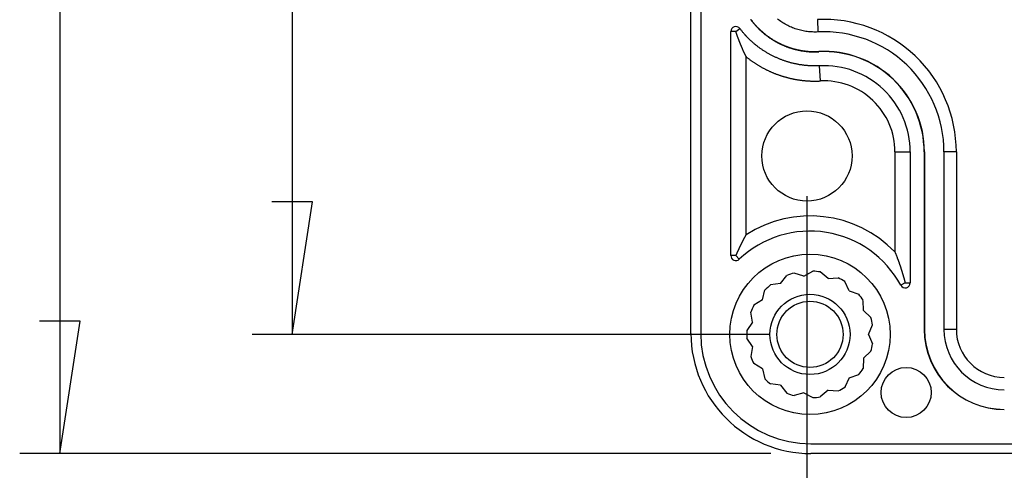
# Model space of a CAD drawing. Units: millimetres. Extents: x 0 to 841, y 0 to 594.
# Drawn here: x 50 to 74, y 413 to 424 of the extents above; entities that cross this region are included whole.
import ezdxf

# ---------------------------------------------------------------- set-up
doc = ezdxf.new("R2010")
doc.units = ezdxf.units.MM
doc.layers.add('LAYER_1', color=179, linetype='Continuous')
doc.layers.add('SLD-0', color=179, linetype='Continuous')

msp = doc.modelspace()

# ---------------------------------------------------------------- linework, layer by layer
at = {"layer": 'LAYER_1'}
for p, q in [((50.886, 537.781), (50.886, 412.942)), ((56.686, 534.812), (56.686, 415.912)), ((57.194, 419.214), (56.178, 419.214)), ((56.686, 415.912), (57.194, 419.214)), ((69.531, 419.362), (69.531, 389.917)), ((51.394, 416.244), (50.378, 416.244)), ((50.886, 412.942), (51.394, 416.244)), ((68.606, 415.912), (55.686, 415.912)), ((68.631, 412.942), (49.886, 412.942))]:
    msp.add_line(p, q, dxfattribs=at)
at = {"layer": 'SLD-0'}
for p, q in [((66.636, 415.937), (66.636, 534.787)), ((66.881, 534.787), (66.881, 415.937)), ((68.125, 423.764), (68.133, 423.754)), ((68.13, 423.767), (68.137, 423.757)), ((68.133, 423.754), (68.14, 423.743)), ((68.137, 423.757), (68.145, 423.747)), ((68.14, 423.743), (68.148, 423.733)), ((68.145, 423.747), (68.152, 423.737)), ((68.148, 423.733), (68.156, 423.723)), ((68.152, 423.737), (68.16, 423.727)), ((68.156, 423.723), (68.164, 423.714)), ((68.16, 423.727), (68.168, 423.717)), ((68.164, 423.714), (68.172, 423.704)), ((68.168, 423.717), (68.176, 423.707)), ((68.172, 423.704), (68.179, 423.694)), ((68.176, 423.707), (68.184, 423.697)), ((68.179, 423.694), (68.187, 423.684)), ((68.184, 423.697), (68.192, 423.688)), ((68.187, 423.684), (68.196, 423.674)), ((68.192, 423.688), (68.2, 423.678)), ((68.196, 423.674), (68.204, 423.665)), ((68.2, 423.678), (68.208, 423.668)), ((68.204, 423.665), (68.212, 423.655)), ((68.208, 423.668), (68.216, 423.659)), ((68.212, 423.655), (68.22, 423.645)), ((68.216, 423.659), (68.224, 423.649)), ((68.22, 423.645), (68.228, 423.636)), ((68.224, 423.649), (68.233, 423.64)), ((68.228, 423.636), (68.237, 423.626)), ((68.233, 423.64), (68.241, 423.63)), ((68.237, 423.626), (68.245, 423.617)), ((68.241, 423.63), (68.249, 423.621)), ((68.245, 423.617), (68.254, 423.608)), ((68.249, 423.621), (68.258, 423.611)), ((68.254, 423.608), (68.262, 423.598)), ((68.258, 423.611), (68.266, 423.602)), ((68.262, 423.598), (68.271, 423.589)), ((68.266, 423.602), (68.275, 423.593)), ((68.271, 423.589), (68.279, 423.58)), ((68.275, 423.593), (68.284, 423.584)), ((68.284, 423.584), (68.292, 423.575)), ((68.821, 423.757), (68.794, 423.777)), ((68.848, 423.736), (68.821, 423.757)), ((68.876, 423.717), (68.848, 423.736)), ((68.904, 423.698), (68.876, 423.717)), ((68.933, 423.679), (68.904, 423.698)), ((68.962, 423.662), (68.933, 423.679)), ((68.991, 423.645), (68.962, 423.662)), ((69.021, 423.628), (68.991, 423.645)), ((69.051, 423.613), (69.021, 423.628)), ((69.081, 423.598), (69.051, 423.613)), ((69.112, 423.583), (69.081, 423.598)), ((69.143, 423.57), (69.112, 423.583)), ((69.791, 423.761), (69.806, 423.452)), ((67.631, 417.878), (67.631, 423.465)), ((67.756, 423.465), (67.631, 423.465)), ((67.756, 423.465), (67.855, 423.54)), ((67.758, 423.459), (67.756, 423.465)), ((67.76, 423.453), (67.758, 423.459)), ((67.762, 423.447), (67.76, 423.453)), ((67.764, 423.441), (67.762, 423.447)), ((67.766, 423.435), (67.764, 423.441)), ((67.768, 423.429), (67.766, 423.435)), ((67.77, 423.424), (67.768, 423.429)), ((67.772, 423.418), (67.77, 423.424)), ((67.774, 423.412), (67.772, 423.418)), ((67.776, 423.406), (67.774, 423.412)), ((67.778, 423.401), (67.776, 423.406)), ((67.78, 423.395), (67.778, 423.401)), ((67.782, 423.389), (67.78, 423.395)), ((67.783, 423.384), (67.782, 423.389)), ((67.785, 423.378), (67.783, 423.384)), ((67.787, 423.372), (67.785, 423.378)), ((67.789, 423.367), (67.787, 423.372)), ((67.791, 423.361), (67.789, 423.367)), ((67.793, 423.356), (67.791, 423.361)), ((67.795, 423.35), (67.793, 423.356)), ((67.797, 423.345), (67.795, 423.35)), ((67.799, 423.339), (67.797, 423.345)), ((67.801, 423.334), (67.799, 423.339)), ((67.878, 423.512), (67.855, 423.54)), ((67.889, 423.498), (67.878, 423.512)), ((67.9, 423.484), (67.889, 423.498)), ((67.911, 423.47), (67.9, 423.484)), ((67.923, 423.456), (67.911, 423.47)), ((67.934, 423.442), (67.923, 423.456)), ((67.945, 423.429), (67.934, 423.442)), ((67.957, 423.415), (67.945, 423.429)), ((67.969, 423.401), (67.957, 423.415)), ((67.974, 423.395), (67.969, 423.401)), ((67.98, 423.388), (67.974, 423.395)), ((67.986, 423.381), (67.98, 423.388)), ((67.992, 423.375), (67.986, 423.381)), ((67.998, 423.368), (67.992, 423.375)), ((68.004, 423.361), (67.998, 423.368)), ((68.01, 423.355), (68.004, 423.361)), ((68.016, 423.348), (68.01, 423.355)), ((68.029, 423.335), (68.016, 423.348)), ((68.279, 423.58), (68.288, 423.571)), ((68.288, 423.571), (68.297, 423.562)), ((68.292, 423.575), (68.301, 423.566)), ((68.297, 423.562), (68.306, 423.553)), ((68.301, 423.566), (68.31, 423.557)), ((68.306, 423.553), (68.315, 423.544)), ((68.31, 423.557), (68.319, 423.548)), ((68.315, 423.544), (68.324, 423.535)), ((68.319, 423.548), (68.328, 423.539)), ((68.324, 423.535), (68.333, 423.526)), ((68.328, 423.539), (68.337, 423.53)), ((68.333, 423.526), (68.342, 423.517)), ((68.337, 423.53), (68.346, 423.521)), ((68.342, 423.517), (68.351, 423.508)), ((68.346, 423.521), (68.355, 423.512)), ((68.351, 423.508), (68.36, 423.5)), ((68.355, 423.512), (68.364, 423.504)), ((68.36, 423.5), (68.369, 423.491)), ((68.364, 423.504), (68.373, 423.495)), ((68.369, 423.491), (68.378, 423.482)), ((68.373, 423.495), (68.382, 423.487)), ((68.378, 423.482), (68.388, 423.474)), ((68.382, 423.487), (68.392, 423.478)), ((68.388, 423.474), (68.397, 423.466)), ((68.392, 423.478), (68.401, 423.47)), ((68.397, 423.466), (68.407, 423.457)), ((68.401, 423.47), (68.41, 423.461)), ((68.407, 423.457), (68.416, 423.449)), ((68.41, 423.461), (68.42, 423.453)), ((68.416, 423.449), (68.426, 423.441)), ((68.42, 423.453), (68.429, 423.445)), ((68.426, 423.441), (68.435, 423.432)), ((68.429, 423.445), (68.439, 423.437)), ((68.435, 423.432), (68.445, 423.424)), ((68.439, 423.437), (68.448, 423.428)), ((68.445, 423.424), (68.455, 423.416)), ((68.448, 423.428), (68.458, 423.42)), ((68.455, 423.416), (68.464, 423.408)), ((68.458, 423.42), (68.468, 423.412)), ((68.464, 423.408), (68.474, 423.4)), ((68.468, 423.412), (68.478, 423.404)), ((68.474, 423.4), (68.484, 423.392)), ((68.478, 423.404), (68.487, 423.397)), ((68.484, 423.392), (68.494, 423.384)), ((68.487, 423.397), (68.497, 423.389)), ((68.494, 423.384), (68.504, 423.377)), ((68.497, 423.389), (68.507, 423.381)), ((68.504, 423.377), (68.514, 423.369)), ((68.507, 423.381), (68.517, 423.373)), ((68.514, 423.369), (68.524, 423.361)), ((68.517, 423.373), (68.527, 423.366)), ((68.524, 423.361), (68.534, 423.354)), ((68.527, 423.366), (68.537, 423.358)), ((68.534, 423.354), (68.544, 423.346)), ((68.537, 423.358), (68.547, 423.351)), ((68.544, 423.346), (68.554, 423.339)), ((68.547, 423.351), (68.558, 423.343)), ((68.554, 423.339), (68.565, 423.331)), ((68.558, 423.343), (68.568, 423.336)), ((69.174, 423.557), (69.143, 423.57)), ((69.206, 423.545), (69.174, 423.557)), ((69.238, 423.533), (69.206, 423.545)), ((69.27, 423.523), (69.238, 423.533)), ((69.303, 423.513), (69.27, 423.523)), ((69.336, 423.503), (69.303, 423.513)), ((69.369, 423.495), (69.336, 423.503)), ((69.402, 423.487), (69.369, 423.495)), ((69.435, 423.48), (69.402, 423.487)), ((69.468, 423.474), (69.435, 423.48)), ((69.502, 423.468), (69.468, 423.474)), ((69.535, 423.463), (69.502, 423.468)), ((69.569, 423.459), (69.535, 423.463)), ((69.602, 423.456), (69.569, 423.459)), ((69.636, 423.453), (69.602, 423.456)), ((69.67, 423.452), (69.636, 423.453)), ((69.704, 423.451), (69.67, 423.452)), ((69.738, 423.451), (69.704, 423.451)), ((69.772, 423.451), (69.738, 423.451)), ((69.806, 423.452), (69.772, 423.451)), ((67.803, 423.328), (67.801, 423.334)), ((67.805, 423.323), (67.803, 423.328)), ((67.807, 423.318), (67.805, 423.323)), ((67.809, 423.312), (67.807, 423.318)), ((67.811, 423.307), (67.809, 423.312)), ((67.813, 423.302), (67.811, 423.307)), ((67.815, 423.296), (67.813, 423.302)), ((67.817, 423.291), (67.815, 423.296)), ((67.819, 423.286), (67.817, 423.291)), ((67.821, 423.28), (67.819, 423.286)), ((67.823, 423.275), (67.821, 423.28)), ((67.825, 423.27), (67.823, 423.275)), ((67.827, 423.265), (67.825, 423.27)), ((67.829, 423.259), (67.827, 423.265)), ((67.831, 423.254), (67.829, 423.259)), ((67.833, 423.249), (67.831, 423.254)), ((67.835, 423.244), (67.833, 423.249)), ((67.837, 423.239), (67.835, 423.244)), ((67.839, 423.234), (67.837, 423.239)), ((67.841, 423.228), (67.839, 423.234)), ((67.843, 423.223), (67.841, 423.228)), ((67.845, 423.218), (67.843, 423.223)), ((67.847, 423.213), (67.845, 423.218)), ((67.849, 423.208), (67.847, 423.213)), ((67.851, 423.203), (67.849, 423.208)), ((67.853, 423.198), (67.851, 423.203)), ((67.855, 423.193), (67.853, 423.198)), ((67.857, 423.188), (67.855, 423.193)), ((67.859, 423.183), (67.857, 423.188)), ((67.861, 423.178), (67.859, 423.183)), ((67.863, 423.173), (67.861, 423.178)), ((67.865, 423.168), (67.863, 423.173)), ((67.867, 423.163), (67.865, 423.168)), ((67.869, 423.158), (67.867, 423.163)), ((67.871, 423.153), (67.869, 423.158)), ((67.873, 423.148), (67.871, 423.153)), ((67.875, 423.144), (67.873, 423.148)), ((67.879, 423.134), (67.875, 423.144)), ((67.883, 423.124), (67.879, 423.134)), ((67.887, 423.115), (67.883, 423.124)), ((67.891, 423.105), (67.887, 423.115)), ((67.895, 423.095), (67.891, 423.105)), ((67.899, 423.086), (67.895, 423.095)), ((68.041, 423.322), (68.029, 423.335)), ((68.054, 423.31), (68.041, 423.322)), ((68.066, 423.297), (68.054, 423.31)), ((68.079, 423.284), (68.066, 423.297)), ((68.092, 423.272), (68.079, 423.284)), ((68.105, 423.259), (68.092, 423.272)), ((68.118, 423.247), (68.105, 423.259)), ((68.131, 423.235), (68.118, 423.247)), ((68.144, 423.223), (68.131, 423.235)), ((68.157, 423.211), (68.144, 423.223)), ((68.17, 423.199), (68.157, 423.211)), ((68.184, 423.187), (68.17, 423.199)), ((68.197, 423.175), (68.184, 423.187)), ((68.211, 423.164), (68.197, 423.175)), ((68.224, 423.152), (68.211, 423.164)), ((68.238, 423.141), (68.224, 423.152)), ((68.252, 423.129), (68.238, 423.141)), ((68.266, 423.118), (68.252, 423.129)), ((68.28, 423.107), (68.266, 423.118)), ((68.294, 423.096), (68.28, 423.107)), ((68.308, 423.085), (68.294, 423.096)), ((68.565, 423.331), (68.575, 423.324)), ((68.568, 423.336), (68.578, 423.328)), ((68.575, 423.324), (68.585, 423.317)), ((68.578, 423.328), (68.588, 423.321)), ((68.585, 423.317), (68.596, 423.309)), ((68.588, 423.321), (68.599, 423.314)), ((68.596, 423.309), (68.606, 423.302)), ((68.599, 423.314), (68.609, 423.307)), ((68.606, 423.302), (68.616, 423.295)), ((68.609, 423.307), (68.62, 423.3)), ((68.616, 423.295), (68.627, 423.288)), ((68.62, 423.3), (68.63, 423.293)), ((68.627, 423.288), (68.638, 423.281)), ((68.63, 423.293), (68.641, 423.286)), ((68.638, 423.281), (68.648, 423.274)), ((68.641, 423.286), (68.651, 423.279)), ((68.648, 423.274), (68.659, 423.268)), ((68.651, 423.279), (68.662, 423.272)), ((68.659, 423.268), (68.67, 423.261)), ((68.662, 423.272), (68.672, 423.265)), ((68.67, 423.261), (68.68, 423.254)), ((68.672, 423.265), (68.683, 423.259)), ((68.68, 423.254), (68.691, 423.247)), ((68.683, 423.259), (68.694, 423.252)), ((68.691, 423.247), (68.702, 423.241)), ((68.694, 423.252), (68.705, 423.246)), ((68.702, 423.241), (68.713, 423.234)), ((68.705, 423.246), (68.716, 423.239)), ((68.713, 423.234), (68.724, 423.228)), ((68.716, 423.239), (68.726, 423.233)), ((68.724, 423.228), (68.735, 423.222)), ((68.726, 423.233), (68.737, 423.227)), ((68.735, 423.222), (68.746, 423.215)), ((68.737, 423.227), (68.748, 423.22)), ((68.746, 423.215), (68.757, 423.209)), ((68.748, 423.22), (68.759, 423.214)), ((68.757, 423.209), (68.768, 423.203)), ((68.759, 423.214), (68.77, 423.208)), ((68.768, 423.203), (68.779, 423.197)), ((68.77, 423.208), (68.781, 423.202)), ((68.779, 423.197), (68.79, 423.191)), ((68.781, 423.202), (68.793, 423.196)), ((68.79, 423.191), (68.801, 423.185)), ((68.793, 423.196), (68.804, 423.19)), ((68.801, 423.185), (68.812, 423.179)), ((68.804, 423.19), (68.815, 423.184)), ((68.812, 423.179), (68.824, 423.174)), ((68.815, 423.184), (68.826, 423.178)), ((68.824, 423.174), (68.835, 423.168)), ((68.826, 423.178), (68.837, 423.173)), ((68.835, 423.168), (68.846, 423.162)), ((68.837, 423.173), (68.849, 423.167)), ((68.846, 423.162), (68.858, 423.157)), ((68.849, 423.167), (68.86, 423.162)), ((68.858, 423.157), (68.869, 423.151)), ((68.86, 423.162), (68.871, 423.156)), ((68.869, 423.151), (68.881, 423.146)), ((68.871, 423.156), (68.883, 423.151)), ((68.881, 423.146), (68.892, 423.14)), ((68.883, 423.151), (68.894, 423.145)), ((68.892, 423.14), (68.904, 423.135)), ((68.894, 423.145), (68.906, 423.14)), ((68.904, 423.135), (68.915, 423.13)), ((68.906, 423.14), (68.917, 423.135)), ((68.915, 423.13), (68.927, 423.125)), ((68.917, 423.135), (68.929, 423.13)), ((68.927, 423.125), (68.938, 423.12)), ((68.929, 423.13), (68.941, 423.125)), ((68.938, 423.12), (68.95, 423.115)), ((68.941, 423.125), (68.952, 423.12)), ((68.95, 423.115), (68.962, 423.11)), ((68.952, 423.12), (68.964, 423.115)), ((68.962, 423.11), (68.973, 423.105)), ((68.964, 423.115), (68.975, 423.11)), ((68.973, 423.105), (68.985, 423.1)), ((68.975, 423.11), (68.987, 423.105)), ((68.985, 423.1), (68.997, 423.096)), ((68.987, 423.105), (68.999, 423.101)), ((68.997, 423.096), (69.009, 423.091)), ((68.999, 423.101), (69.011, 423.096)), ((69.011, 423.096), (69.023, 423.092)), ((69.023, 423.092), (69.034, 423.087)), ((67.903, 423.077), (67.899, 423.086)), ((67.907, 423.067), (67.903, 423.077)), ((67.911, 423.058), (67.907, 423.067)), ((67.915, 423.049), (67.911, 423.058)), ((67.919, 423.039), (67.915, 423.049)), ((67.923, 423.03), (67.919, 423.039)), ((67.926, 423.021), (67.923, 423.03)), ((67.93, 423.012), (67.926, 423.021)), ((67.934, 423.003), (67.93, 423.012)), ((67.938, 422.994), (67.934, 423.003)), ((67.942, 422.985), (67.938, 422.994)), ((67.946, 422.976), (67.942, 422.985)), ((67.95, 422.967), (67.946, 422.976)), ((67.954, 422.958), (67.95, 422.967)), ((67.958, 422.949), (67.954, 422.958)), ((67.962, 422.94), (67.958, 422.949)), ((67.966, 422.932), (67.962, 422.94)), ((67.97, 422.923), (67.966, 422.932)), ((67.974, 422.914), (67.97, 422.923)), ((67.978, 422.906), (67.974, 422.914)), ((67.982, 422.897), (67.978, 422.906)), ((67.986, 422.888), (67.982, 422.897)), ((67.99, 422.88), (67.986, 422.888)), ((67.994, 422.871), (67.99, 422.88)), ((67.998, 422.863), (67.994, 422.871)), ((68.002, 422.854), (67.998, 422.863)), ((68.006, 422.846), (68.002, 422.854)), ((68.01, 422.838), (68.006, 422.846)), ((68.323, 423.075), (68.308, 423.085)), ((68.337, 423.064), (68.323, 423.075)), ((68.351, 423.053), (68.337, 423.064)), ((68.366, 423.043), (68.351, 423.053)), ((68.381, 423.033), (68.366, 423.043)), ((68.395, 423.022), (68.381, 423.033)), ((68.41, 423.012), (68.395, 423.022)), ((68.425, 423.002), (68.41, 423.012)), ((68.44, 422.992), (68.425, 423.002)), ((68.455, 422.983), (68.44, 422.992)), ((68.47, 422.973), (68.455, 422.983)), ((68.485, 422.963), (68.47, 422.973)), ((68.5, 422.954), (68.485, 422.963)), ((68.515, 422.945), (68.5, 422.954)), ((68.531, 422.935), (68.515, 422.945)), ((68.546, 422.926), (68.531, 422.935)), ((68.562, 422.917), (68.546, 422.926)), ((68.577, 422.909), (68.562, 422.917)), ((68.593, 422.9), (68.577, 422.909)), ((68.608, 422.891), (68.593, 422.9)), ((68.624, 422.883), (68.608, 422.891)), ((68.64, 422.874), (68.624, 422.883)), ((68.656, 422.866), (68.64, 422.874)), ((68.672, 422.858), (68.656, 422.866)), ((68.688, 422.85), (68.672, 422.858)), ((68.704, 422.842), (68.688, 422.85)), ((69.009, 423.091), (69.021, 423.086)), ((69.021, 423.086), (69.033, 423.082)), ((69.033, 423.082), (69.044, 423.078)), ((69.034, 423.087), (69.046, 423.083)), ((69.044, 423.078), (69.056, 423.073)), ((69.046, 423.083), (69.058, 423.078)), ((69.056, 423.073), (69.068, 423.069)), ((69.058, 423.078), (69.07, 423.074)), ((69.068, 423.069), (69.08, 423.065)), ((69.07, 423.074), (69.082, 423.07)), ((69.08, 423.065), (69.092, 423.061)), ((69.082, 423.07), (69.094, 423.066)), ((69.092, 423.061), (69.105, 423.057)), ((69.094, 423.066), (69.106, 423.062)), ((69.105, 423.057), (69.117, 423.053)), ((69.106, 423.062), (69.118, 423.058)), ((69.117, 423.053), (69.129, 423.049)), ((69.118, 423.058), (69.13, 423.054)), ((69.129, 423.049), (69.141, 423.045)), ((69.13, 423.054), (69.143, 423.051)), ((69.141, 423.045), (69.153, 423.042)), ((69.143, 423.051), (69.155, 423.047)), ((69.153, 423.042), (69.165, 423.038)), ((69.155, 423.047), (69.167, 423.043)), ((69.165, 423.038), (69.177, 423.034)), ((69.167, 423.043), (69.179, 423.04)), ((69.177, 423.034), (69.19, 423.031)), ((69.179, 423.04), (69.191, 423.036)), ((69.19, 423.031), (69.202, 423.027)), ((69.191, 423.036), (69.203, 423.033)), ((69.202, 423.027), (69.214, 423.024)), ((69.203, 423.033), (69.216, 423.03)), ((69.214, 423.024), (69.227, 423.021)), ((69.216, 423.03), (69.228, 423.026)), ((69.227, 423.021), (69.239, 423.018)), ((69.228, 423.026), (69.24, 423.023)), ((69.239, 423.018), (69.251, 423.015)), ((69.24, 423.023), (69.253, 423.02)), ((69.251, 423.015), (69.264, 423.012)), ((69.253, 423.02), (69.265, 423.017)), ((69.264, 423.012), (69.276, 423.009)), ((69.265, 423.017), (69.277, 423.014)), ((69.276, 423.009), (69.288, 423.006)), ((69.277, 423.014), (69.29, 423.011)), ((69.288, 423.006), (69.301, 423.003)), ((69.29, 423.011), (69.302, 423.009)), ((69.301, 423.003), (69.313, 423.001)), ((69.302, 423.009), (69.314, 423.006)), ((69.313, 423.001), (69.326, 422.998)), ((69.314, 423.006), (69.327, 423.003)), ((69.326, 422.998), (69.338, 422.995)), ((69.327, 423.003), (69.339, 423.001)), ((69.338, 422.995), (69.351, 422.993)), ((69.339, 423.001), (69.352, 422.998)), ((69.351, 422.993), (69.363, 422.991)), ((69.352, 422.998), (69.364, 422.996)), ((69.363, 422.991), (69.376, 422.988)), ((69.364, 422.996), (69.377, 422.994)), ((69.376, 422.988), (69.388, 422.986)), ((69.377, 422.994), (69.389, 422.992)), ((69.388, 422.986), (69.401, 422.984)), ((69.389, 422.992), (69.402, 422.989)), ((69.401, 422.984), (69.413, 422.982)), ((69.402, 422.989), (69.414, 422.987)), ((69.413, 422.982), (69.426, 422.98)), ((69.414, 422.987), (69.427, 422.985)), ((69.426, 422.98), (69.439, 422.978)), ((69.427, 422.985), (69.439, 422.983)), ((69.439, 422.983), (69.452, 422.982)), ((69.439, 422.978), (69.451, 422.976)), ((69.451, 422.976), (69.464, 422.974)), ((69.452, 422.982), (69.465, 422.98)), ((69.464, 422.974), (69.476, 422.973)), ((69.465, 422.98), (69.477, 422.978)), ((69.476, 422.973), (69.489, 422.971)), ((69.477, 422.978), (69.49, 422.977)), ((69.489, 422.971), (69.502, 422.97)), ((69.49, 422.977), (69.502, 422.975)), ((69.502, 422.975), (69.515, 422.974)), ((69.502, 422.97), (69.514, 422.968)), ((69.514, 422.968), (69.527, 422.967)), ((69.515, 422.974), (69.528, 422.972)), ((69.527, 422.967), (69.54, 422.966)), ((69.528, 422.972), (69.54, 422.971)), ((69.54, 422.971), (69.553, 422.97)), ((69.54, 422.966), (69.552, 422.964)), ((69.552, 422.964), (69.565, 422.963)), ((69.553, 422.97), (69.565, 422.969)), ((69.565, 422.969), (69.578, 422.968)), ((69.565, 422.963), (69.578, 422.962)), ((69.578, 422.968), (69.591, 422.967)), ((69.578, 422.962), (69.59, 422.961)), ((69.59, 422.961), (69.603, 422.96)), ((69.591, 422.967), (69.603, 422.966)), ((69.603, 422.966), (69.616, 422.965)), ((69.603, 422.96), (69.616, 422.96)), ((69.616, 422.965), (69.629, 422.965)), ((69.616, 422.96), (69.628, 422.959)), ((69.628, 422.959), (69.641, 422.958)), ((69.629, 422.965), (69.641, 422.964)), ((69.641, 422.964), (69.654, 422.963)), ((69.641, 422.958), (69.654, 422.958)), ((69.654, 422.963), (69.666, 422.963)), ((69.654, 422.958), (69.666, 422.957)), ((69.666, 422.963), (69.679, 422.962)), ((69.666, 422.957), (69.679, 422.957)), ((69.679, 422.962), (69.692, 422.962)), ((69.679, 422.957), (69.692, 422.957)), ((69.692, 422.962), (69.704, 422.962)), ((69.692, 422.957), (69.704, 422.956)), ((69.704, 422.962), (69.717, 422.962)), ((69.704, 422.956), (69.717, 422.956)), ((69.717, 422.962), (69.73, 422.962)), ((69.717, 422.956), (69.73, 422.956)), ((69.73, 422.962), (69.742, 422.962)), ((69.73, 422.956), (69.742, 422.956)), ((69.742, 422.962), (69.755, 422.962)), ((69.742, 422.956), (69.755, 422.956)), ((69.755, 422.962), (69.767, 422.962)), ((69.755, 422.956), (69.768, 422.956)), ((69.767, 422.962), (69.78, 422.962)), ((69.768, 422.956), (69.78, 422.957)), ((69.78, 422.962), (69.793, 422.963)), ((69.78, 422.957), (69.793, 422.957)), ((69.793, 422.963), (69.805, 422.963)), ((69.793, 422.957), (69.805, 422.958)), ((69.805, 422.963), (69.818, 422.964)), ((69.805, 422.958), (69.818, 422.958)), ((69.818, 422.964), (69.83, 422.964)), ((69.818, 422.958), (69.831, 422.959)), ((69.83, 422.964), (69.831, 422.959)), ((68.01, 422.838), (68.022, 422.828)), ((68.01, 418.398), (68.01, 422.838)), ((68.022, 422.828), (68.034, 422.818)), ((68.034, 422.818), (68.046, 422.809)), ((68.046, 422.809), (68.059, 422.799)), ((68.059, 422.799), (68.071, 422.79)), ((68.071, 422.79), (68.083, 422.78)), ((68.083, 422.78), (68.096, 422.771)), ((68.096, 422.771), (68.108, 422.761)), ((68.108, 422.761), (68.121, 422.752)), ((68.121, 422.752), (68.133, 422.743)), ((68.133, 422.743), (68.146, 422.734)), ((68.146, 422.734), (68.159, 422.725)), ((68.159, 422.725), (68.171, 422.716)), ((68.171, 422.716), (68.184, 422.707)), ((68.184, 422.707), (68.197, 422.699)), ((68.197, 422.699), (68.21, 422.69)), ((68.21, 422.69), (68.223, 422.681)), ((68.223, 422.681), (68.236, 422.673)), ((68.236, 422.673), (68.249, 422.664)), ((68.249, 422.664), (68.262, 422.656)), ((68.262, 422.656), (68.275, 422.647)), ((68.275, 422.647), (68.288, 422.639)), ((68.288, 422.639), (68.301, 422.631)), ((68.301, 422.631), (68.315, 422.623)), ((68.315, 422.623), (68.328, 422.615)), ((68.328, 422.615), (68.341, 422.607)), ((68.341, 422.607), (68.355, 422.599)), ((68.72, 422.834), (68.704, 422.842)), ((68.736, 422.827), (68.72, 422.834)), ((68.752, 422.819), (68.736, 422.827)), ((68.769, 422.812), (68.752, 422.819)), ((68.785, 422.805), (68.769, 422.812)), ((68.801, 422.798), (68.785, 422.805)), ((68.818, 422.791), (68.801, 422.798)), ((68.834, 422.784), (68.818, 422.791)), ((68.851, 422.777), (68.834, 422.784)), ((68.868, 422.77), (68.851, 422.777)), ((68.884, 422.764), (68.868, 422.77)), ((68.901, 422.757), (68.884, 422.764)), ((68.918, 422.751), (68.901, 422.757)), ((68.935, 422.745), (68.918, 422.751)), ((68.951, 422.739), (68.935, 422.745)), ((68.968, 422.733), (68.951, 422.739)), ((68.985, 422.727), (68.968, 422.733)), ((69.002, 422.722), (68.985, 422.727)), ((69.019, 422.716), (69.002, 422.722)), ((69.036, 422.711), (69.019, 422.716)), ((69.053, 422.706), (69.036, 422.711)), ((69.071, 422.701), (69.053, 422.706)), ((69.088, 422.696), (69.071, 422.701)), ((69.105, 422.691), (69.088, 422.696)), ((69.122, 422.686), (69.105, 422.691)), ((69.14, 422.682), (69.122, 422.686)), ((69.157, 422.677), (69.14, 422.682)), ((69.174, 422.673), (69.157, 422.677)), ((69.192, 422.669), (69.174, 422.673)), ((69.209, 422.665), (69.192, 422.669)), ((69.227, 422.661), (69.209, 422.665)), ((69.244, 422.657), (69.227, 422.661)), ((69.262, 422.654), (69.244, 422.657)), ((69.279, 422.65), (69.262, 422.654)), ((69.297, 422.647), (69.279, 422.65)), ((69.314, 422.644), (69.297, 422.647)), ((69.332, 422.64), (69.314, 422.644)), ((69.349, 422.637), (69.332, 422.64)), ((69.367, 422.635), (69.349, 422.637)), ((69.385, 422.632), (69.367, 422.635)), ((69.402, 422.629), (69.385, 422.632)), ((69.42, 422.627), (69.402, 422.629)), ((69.438, 422.625), (69.42, 422.627)), ((69.456, 422.622), (69.438, 422.625)), ((69.473, 422.62), (69.456, 422.622)), ((69.491, 422.618), (69.473, 422.62)), ((69.509, 422.617), (69.491, 422.618)), ((69.527, 422.615), (69.509, 422.617)), ((69.545, 422.614), (69.527, 422.615)), ((69.562, 422.612), (69.545, 422.614)), ((69.58, 422.611), (69.562, 422.612)), ((69.598, 422.61), (69.58, 422.611)), ((69.616, 422.609), (69.598, 422.61)), ((69.634, 422.608), (69.616, 422.609)), ((69.652, 422.607), (69.634, 422.608)), ((69.669, 422.607), (69.652, 422.607)), ((69.687, 422.606), (69.669, 422.607)), ((69.705, 422.606), (69.687, 422.606)), ((69.723, 422.606), (69.705, 422.606)), ((69.732, 422.606), (69.723, 422.606)), ((69.741, 422.606), (69.732, 422.606)), ((69.75, 422.606), (69.741, 422.606)), ((69.759, 422.606), (69.75, 422.606)), ((69.777, 422.607), (69.759, 422.606)), ((69.795, 422.607), (69.777, 422.607)), ((69.812, 422.608), (69.795, 422.607)), ((69.848, 422.609), (69.812, 422.608)), ((69.867, 422.23), (69.848, 422.609)), ((68.355, 422.599), (68.368, 422.591)), ((68.368, 422.591), (68.382, 422.583)), ((68.382, 422.583), (68.395, 422.576)), ((68.395, 422.576), (68.409, 422.568)), ((68.409, 422.568), (68.423, 422.561)), ((68.423, 422.561), (68.436, 422.553)), ((68.436, 422.553), (68.45, 422.546)), ((68.45, 422.546), (68.464, 422.539)), ((68.464, 422.539), (68.478, 422.531)), ((68.478, 422.531), (68.492, 422.524)), ((68.492, 422.524), (68.506, 422.517)), ((68.506, 422.517), (68.52, 422.51)), ((68.52, 422.51), (68.534, 422.503)), ((68.534, 422.503), (68.548, 422.497)), ((68.548, 422.497), (68.562, 422.49)), ((68.562, 422.49), (68.576, 422.483)), ((68.576, 422.483), (68.59, 422.477)), ((68.59, 422.477), (68.604, 422.47)), ((68.604, 422.47), (68.619, 422.464)), ((68.619, 422.464), (68.633, 422.457)), ((68.633, 422.457), (68.647, 422.451)), ((68.647, 422.451), (68.662, 422.445)), ((68.662, 422.445), (68.676, 422.439)), ((68.676, 422.439), (68.69, 422.433)), ((68.69, 422.433), (68.705, 422.427)), ((68.705, 422.427), (68.72, 422.421)), ((68.72, 422.421), (68.734, 422.415)), ((68.734, 422.415), (68.749, 422.41)), ((68.749, 422.41), (68.763, 422.404)), ((68.763, 422.404), (68.778, 422.399)), ((68.778, 422.399), (68.793, 422.393)), ((68.793, 422.393), (68.807, 422.388)), ((68.807, 422.388), (68.822, 422.383)), ((68.822, 422.383), (68.837, 422.377)), ((68.837, 422.377), (68.852, 422.372)), ((68.852, 422.372), (68.867, 422.367)), ((68.867, 422.367), (68.882, 422.362)), ((68.882, 422.362), (68.896, 422.358)), ((68.896, 422.358), (68.911, 422.353)), ((68.911, 422.353), (68.926, 422.348)), ((68.926, 422.348), (68.941, 422.344)), ((68.941, 422.344), (68.956, 422.339)), ((68.956, 422.339), (68.971, 422.335)), ((68.971, 422.335), (68.986, 422.331)), ((68.986, 422.331), (69.001, 422.326)), ((69.001, 422.326), (69.017, 422.322)), ((69.017, 422.322), (69.032, 422.318)), ((69.032, 422.318), (69.047, 422.314)), ((69.047, 422.314), (69.062, 422.31)), ((69.062, 422.31), (69.077, 422.307)), ((69.077, 422.307), (69.092, 422.303)), ((69.092, 422.303), (69.107, 422.299)), ((69.107, 422.299), (69.123, 422.296)), ((69.123, 422.296), (69.138, 422.292)), ((69.138, 422.292), (69.153, 422.289)), ((69.153, 422.289), (69.168, 422.286)), ((69.168, 422.286), (69.184, 422.283)), ((69.184, 422.283), (69.199, 422.279)), ((69.199, 422.279), (69.214, 422.276)), ((69.214, 422.276), (69.23, 422.274)), ((69.23, 422.274), (69.245, 422.271)), ((69.245, 422.271), (69.26, 422.268)), ((69.26, 422.268), (69.276, 422.265)), ((69.276, 422.265), (69.291, 422.263)), ((69.291, 422.263), (69.307, 422.26)), ((69.307, 422.26), (69.322, 422.258)), ((69.322, 422.258), (69.338, 422.256)), ((69.338, 422.256), (69.353, 422.253)), ((69.353, 422.253), (69.368, 422.251)), ((69.368, 422.251), (69.384, 422.249)), ((69.384, 422.249), (69.399, 422.247)), ((69.399, 422.247), (69.415, 422.245)), ((69.415, 422.245), (69.43, 422.244)), ((69.43, 422.244), (69.446, 422.242)), ((69.446, 422.242), (69.461, 422.24)), ((69.461, 422.24), (69.477, 422.239)), ((69.477, 422.239), (69.493, 422.237)), ((69.493, 422.237), (69.508, 422.236)), ((69.508, 422.236), (69.524, 422.235)), ((69.524, 422.235), (69.539, 422.234)), ((69.539, 422.234), (69.555, 422.233)), ((69.555, 422.233), (69.57, 422.232)), ((69.57, 422.232), (69.586, 422.231)), ((69.586, 422.231), (69.602, 422.23)), ((69.602, 422.23), (69.617, 422.229)), ((69.617, 422.229), (69.633, 422.229)), ((69.633, 422.229), (69.648, 422.228)), ((69.648, 422.228), (69.664, 422.228)), ((69.664, 422.228), (69.68, 422.227)), ((69.68, 422.227), (69.695, 422.227)), ((69.695, 422.227), (69.711, 422.227)), ((69.711, 422.227), (69.726, 422.227)), ((69.726, 422.227), (69.742, 422.227)), ((69.742, 422.227), (69.758, 422.227)), ((69.758, 422.227), (69.773, 422.227)), ((69.773, 422.227), (69.789, 422.228)), ((69.789, 422.228), (69.805, 422.228)), ((69.805, 422.228), (69.82, 422.228)), ((69.82, 422.228), (69.836, 422.229)), ((69.836, 422.229), (69.852, 422.23)), ((69.852, 422.23), (69.867, 422.23)), ((71.727, 420.462), (72.106, 420.462)), ((71.727, 420.462), (71.727, 417.968)), ((72.106, 420.462), (72.106, 417.196)), ((72.461, 420.462), (72.456, 420.462)), ((72.456, 420.462), (72.456, 416.037)), ((72.461, 420.462), (72.461, 416.037)), ((72.95, 420.462), (72.95, 416.037)), ((73.259, 420.462), (72.95, 420.462)), ((73.259, 420.462), (73.259, 416.037)), ((67.895, 418.177), (67.891, 418.169)), ((67.899, 418.185), (67.895, 418.177)), ((67.903, 418.193), (67.899, 418.185)), ((67.907, 418.201), (67.903, 418.193)), ((67.911, 418.209), (67.907, 418.201)), ((67.915, 418.217), (67.911, 418.209)), ((67.919, 418.225), (67.915, 418.217)), ((67.923, 418.233), (67.919, 418.225)), ((67.926, 418.24), (67.923, 418.233)), ((67.93, 418.248), (67.926, 418.24)), ((67.934, 418.256), (67.93, 418.248)), ((67.938, 418.263), (67.934, 418.256)), ((67.942, 418.271), (67.938, 418.263)), ((67.946, 418.279), (67.942, 418.271)), ((67.95, 418.286), (67.946, 418.279)), ((67.954, 418.294), (67.95, 418.286)), ((67.958, 418.302), (67.954, 418.294)), ((67.962, 418.309), (67.958, 418.302)), ((67.966, 418.317), (67.962, 418.309)), ((67.97, 418.324), (67.966, 418.317)), ((67.974, 418.332), (67.97, 418.324)), ((67.978, 418.339), (67.974, 418.332)), ((67.982, 418.346), (67.978, 418.339)), ((67.986, 418.354), (67.982, 418.346)), ((67.99, 418.361), (67.986, 418.354)), ((67.994, 418.369), (67.99, 418.361)), ((67.998, 418.376), (67.994, 418.369)), ((68.002, 418.383), (67.998, 418.376)), ((68.006, 418.391), (68.002, 418.383)), ((68.01, 418.398), (68.006, 418.391)), ((67.78, 417.933), (67.776, 417.924)), ((67.783, 417.942), (67.78, 417.933)), ((67.787, 417.951), (67.783, 417.942)), ((67.791, 417.959), (67.787, 417.951)), ((67.795, 417.968), (67.791, 417.959)), ((67.799, 417.977), (67.795, 417.968)), ((67.803, 417.986), (67.799, 417.977)), ((67.807, 417.994), (67.803, 417.986)), ((67.811, 418.003), (67.807, 417.994)), ((67.815, 418.012), (67.811, 418.003)), ((67.819, 418.02), (67.815, 418.012)), ((67.823, 418.029), (67.819, 418.02)), ((67.827, 418.037), (67.823, 418.029)), ((67.831, 418.046), (67.827, 418.037)), ((67.835, 418.054), (67.831, 418.046)), ((67.839, 418.063), (67.835, 418.054)), ((67.843, 418.071), (67.839, 418.063)), ((67.847, 418.08), (67.843, 418.071)), ((67.851, 418.088), (67.847, 418.08)), ((67.855, 418.096), (67.851, 418.088)), ((67.859, 418.105), (67.855, 418.096)), ((67.863, 418.113), (67.859, 418.105)), ((67.867, 418.121), (67.863, 418.113)), ((67.871, 418.129), (67.867, 418.121)), ((67.875, 418.137), (67.871, 418.129)), ((67.879, 418.145), (67.875, 418.137)), ((67.883, 418.153), (67.879, 418.145)), ((67.887, 418.161), (67.883, 418.153)), ((67.891, 418.169), (67.887, 418.161)), ((71.727, 417.968), (71.73, 417.958)), ((71.73, 417.958), (71.734, 417.949)), ((71.734, 417.949), (71.738, 417.939)), ((71.738, 417.939), (71.742, 417.929)), ((67.756, 417.878), (67.631, 417.878)), ((67.76, 417.887), (67.756, 417.878)), ((67.756, 417.878), (67.841, 417.787)), ((67.764, 417.897), (67.76, 417.887)), ((67.768, 417.906), (67.764, 417.897)), ((67.772, 417.915), (67.768, 417.906)), ((67.776, 417.924), (67.772, 417.915)), ((71.742, 417.929), (71.746, 417.919)), ((71.746, 417.919), (71.75, 417.909)), ((71.75, 417.909), (71.754, 417.898)), ((71.754, 417.898), (71.758, 417.888)), ((71.758, 417.888), (71.762, 417.878)), ((71.762, 417.878), (71.766, 417.868)), ((71.766, 417.868), (71.77, 417.858)), ((71.77, 417.858), (71.774, 417.847)), ((71.774, 417.847), (71.778, 417.837)), ((71.778, 417.837), (71.782, 417.826)), ((71.782, 417.826), (71.786, 417.816)), ((71.786, 417.816), (71.79, 417.805)), ((71.79, 417.805), (71.794, 417.794)), ((71.794, 417.794), (71.796, 417.789)), ((71.796, 417.789), (71.798, 417.784)), ((71.798, 417.784), (71.8, 417.778)), ((71.8, 417.778), (71.802, 417.773)), ((71.802, 417.773), (71.804, 417.767)), ((71.804, 417.767), (71.806, 417.762)), ((71.806, 417.762), (71.808, 417.756)), ((71.808, 417.756), (71.81, 417.751)), ((71.81, 417.751), (71.812, 417.746)), ((71.812, 417.746), (71.814, 417.74)), ((71.814, 417.74), (71.816, 417.734)), ((71.816, 417.734), (71.818, 417.729)), ((71.818, 417.729), (71.82, 417.723)), ((71.82, 417.723), (71.822, 417.718)), ((71.822, 417.718), (71.824, 417.712)), ((71.824, 417.712), (71.826, 417.707)), ((71.826, 417.707), (71.828, 417.701)), ((71.828, 417.701), (71.83, 417.695)), ((71.83, 417.695), (71.832, 417.69)), ((71.832, 417.69), (71.834, 417.684)), ((69.453, 417.366), (69.676, 417.488)), ((70.058, 417.303), (69.864, 417.468)), ((71.834, 417.684), (71.836, 417.678)), ((71.836, 417.678), (71.838, 417.673)), ((71.838, 417.673), (71.84, 417.667)), ((71.84, 417.667), (71.842, 417.661)), ((71.842, 417.661), (71.844, 417.655)), ((71.844, 417.655), (71.846, 417.65)), ((71.846, 417.65), (71.848, 417.644)), ((71.848, 417.644), (71.85, 417.638)), ((71.85, 417.638), (71.852, 417.632)), ((71.852, 417.632), (71.854, 417.626)), ((71.854, 417.626), (71.856, 417.62)), ((71.856, 417.62), (71.858, 417.614)), ((71.858, 417.614), (71.86, 417.608)), ((71.86, 417.608), (71.862, 417.602)), ((71.862, 417.602), (71.864, 417.597)), ((71.864, 417.597), (71.866, 417.591)), ((71.866, 417.591), (71.868, 417.585)), ((71.868, 417.585), (71.87, 417.579)), ((71.87, 417.579), (71.871, 417.572)), ((71.871, 417.572), (71.873, 417.566)), ((71.873, 417.566), (71.875, 417.56)), ((71.875, 417.56), (71.877, 417.554)), ((71.877, 417.554), (71.879, 417.548)), ((71.879, 417.548), (71.881, 417.542)), ((71.881, 417.542), (71.883, 417.536)), ((71.883, 417.536), (71.885, 417.53)), ((71.885, 417.53), (71.887, 417.523)), ((71.887, 417.523), (71.889, 417.517)), ((71.889, 417.517), (71.891, 417.511)), ((71.891, 417.511), (71.893, 417.505)), ((71.893, 417.505), (71.895, 417.498)), ((71.895, 417.498), (71.897, 417.492)), ((71.897, 417.492), (71.899, 417.485)), ((71.899, 417.485), (71.901, 417.479)), ((71.901, 417.479), (71.903, 417.473)), ((71.903, 417.473), (71.905, 417.466)), ((71.905, 417.466), (71.907, 417.46)), ((71.907, 417.46), (71.909, 417.453)), ((71.909, 417.453), (71.911, 417.447)), ((71.911, 417.447), (71.913, 417.44)), ((68.874, 417.178), (69.029, 417.38)), ((69.453, 417.366), (69.209, 417.438)), ((70.058, 417.303), (70.311, 417.323)), ((70.584, 416.999), (70.475, 417.228)), ((71.981, 417.196), (71.871, 417.137)), ((71.913, 417.44), (71.915, 417.433)), ((71.915, 417.433), (71.917, 417.427)), ((71.917, 417.427), (71.919, 417.42)), ((71.919, 417.42), (71.921, 417.413)), ((71.921, 417.413), (71.923, 417.407)), ((71.923, 417.407), (71.925, 417.4)), ((71.925, 417.4), (71.927, 417.393)), ((71.927, 417.393), (71.929, 417.386)), ((71.929, 417.386), (71.931, 417.379)), ((71.931, 417.379), (71.933, 417.373)), ((71.933, 417.373), (71.935, 417.366)), ((71.935, 417.366), (71.937, 417.359)), ((71.937, 417.359), (71.939, 417.352)), ((71.939, 417.352), (71.941, 417.345)), ((71.941, 417.345), (71.943, 417.338)), ((71.943, 417.338), (71.945, 417.331)), ((71.945, 417.331), (71.947, 417.323)), ((71.947, 417.323), (71.949, 417.316)), ((71.949, 417.316), (71.951, 417.309)), ((71.951, 417.309), (71.953, 417.302)), ((71.953, 417.302), (71.955, 417.294)), ((71.955, 417.294), (71.957, 417.287)), ((71.957, 417.287), (71.959, 417.28)), ((71.959, 417.28), (71.961, 417.272)), ((71.961, 417.272), (71.963, 417.265)), ((71.963, 417.265), (71.965, 417.257)), ((71.965, 417.257), (71.967, 417.25)), ((71.967, 417.25), (71.969, 417.242)), ((71.969, 417.242), (71.971, 417.235)), ((71.971, 417.235), (71.973, 417.227)), ((71.973, 417.227), (71.975, 417.219)), ((71.975, 417.219), (71.977, 417.212)), ((71.977, 417.212), (71.979, 417.204)), ((71.979, 417.204), (71.981, 417.196)), ((71.981, 417.196), (72.106, 417.196)), ((68.423, 416.771), (68.482, 417.019)), ((68.874, 417.178), (68.622, 417.145)), ((70.584, 416.999), (70.824, 416.914)), ((68.423, 416.771), (68.206, 416.638)), ((70.942, 416.507), (70.935, 416.761)), ((68.175, 416.216), (68.129, 416.466)), ((70.942, 416.507), (71.126, 416.331)), ((68.175, 416.216), (68.031, 416.006)), ((71.068, 415.912), (71.166, 416.147)), ((72.461, 416.037), (72.456, 416.037)), ((73.259, 416.037), (72.95, 416.037)), ((68.175, 415.608), (68.031, 415.817)), ((71.068, 415.912), (71.166, 415.677)), ((68.175, 415.608), (68.129, 415.357)), ((70.942, 415.317), (71.126, 415.492)), ((70.942, 415.317), (70.935, 415.062)), ((68.423, 415.052), (68.206, 415.185)), ((68.423, 415.052), (68.482, 414.805)), ((70.584, 414.825), (70.475, 414.595)), ((70.584, 414.825), (70.824, 414.91)), ((68.874, 414.645), (68.622, 414.678)), ((68.874, 414.645), (69.029, 414.443)), ((70.058, 414.521), (69.864, 414.356)), ((70.058, 414.521), (70.311, 414.501)), ((70.49, 414.608), (70.475, 414.595)), ((69.453, 414.457), (69.209, 414.385)), ((69.453, 414.457), (69.676, 414.336)), ((69.631, 413.187), (188.481, 413.187)), ((188.481, 412.942), (69.631, 412.942))]:
    msp.add_line(p, q, dxfattribs=at)
for centre, radius in [((69.531, 420.362), 1.125), ((69.606, 415.912), 2), ((69.606, 415.912), 1), ((69.606, 415.912), 0.825), ((72.006, 414.462), 0.625)]:
    msp.add_circle(centre, radius, dxfattribs=at)
for centre, radius, start, end in [((67.756, 423.465), 0.125, 37.0653, 180), ((69.956, 420.462), 3.303, 0, 92.8665), ((69.956, 420.462), 2.994, 0, 92.8665), ((69.956, 420.462), 2.506, 0, 92.8665), ((69.956, 420.462), 2.5, 0, 92.8665), ((69.956, 420.462), 2.15, 0, 92.8665), ((69.956, 420.462), 1.771, 0, 92.8665), ((69.606, 415.912), 2.954, 44.1183, 122.6965), ((69.606, 415.912), 2.575, 28.4023, 133.2502), ((67.756, 417.878), 0.125, 180, 313.2502), ((69.606, 415.912), 1.578, 80.571, 87.429), ((69.606, 415.912), 1.578, 104.571, 111.429), ((69.606, 415.912), 1.577, 56.571, 63.429), ((71.981, 417.196), 0.125, 208.4023, 0), ((69.606, 415.912), 1.577, 128.571, 135.429), ((69.606, 415.912), 1.578, 32.571, 39.429), ((69.606, 415.912), 1.577, 152.571, 159.429), ((69.606, 415.912), 1.578, 8.571, 15.429), ((69.606, 415.912), 1.578, 176.571, 183.429), ((74.456, 416.037), 2, 180, 270), ((74.456, 416.037), 1.994, 180, 270), ((74.456, 416.037), 1.506, 180, 270), ((74.456, 416.037), 1.197, 180, 270), ((69.631, 415.937), 2.995, 180, 270), ((69.631, 415.937), 2.75, 180, 270), ((69.606, 415.912), 1.578, 344.571, 351.429), ((69.606, 415.912), 1.578, 200.571, 207.429), ((69.606, 415.912), 1.578, 320.571, 327.429), ((69.606, 415.912), 1.578, 224.571, 231.429), ((69.606, 415.912), 1.578, 296.571, 303.429), ((69.606, 415.912), 1.578, 248.571, 255.429), ((69.606, 415.912), 1.578, 272.571, 279.429)]:
    msp.add_arc(centre, radius, start, end, dxfattribs=at)

doc.saveas('drawing.dxf')
